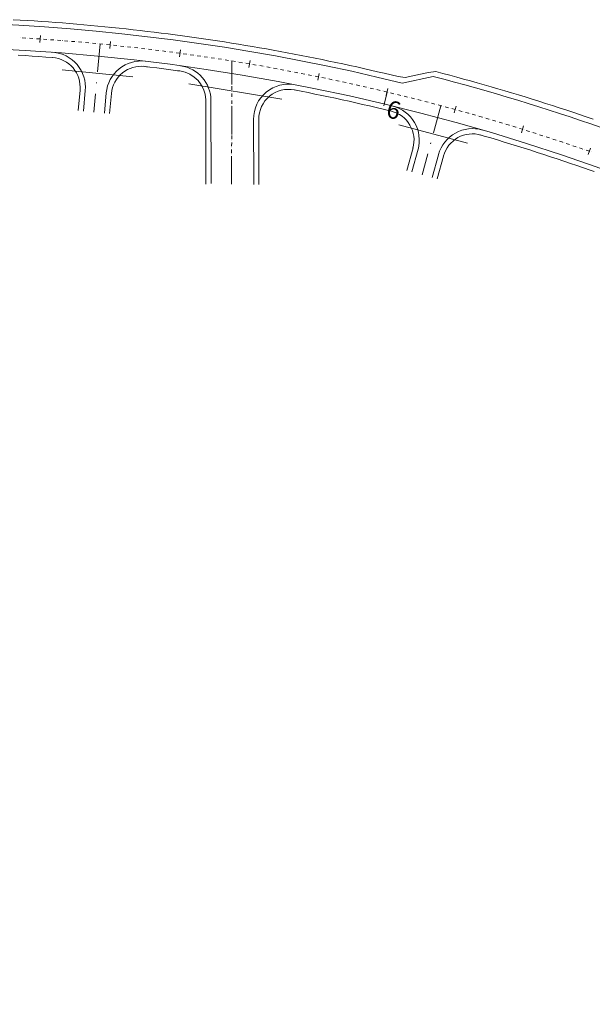
# Model space of a CAD drawing. Units: millimetres. Extents: x 7564860 to 7576460, y 5892663 to 5901870.
# Drawn here: x 7571637 to 7571719, y 5900404 to 5900544 of the extents above; entities that cross this region are included whole.
import ezdxf

# ---------------------------------------------------------------- set-up
doc = ezdxf.new("R2010")
doc.units = ezdxf.units.MM
doc.linetypes.add('( Dashdot )', pattern=[1.001, 0.5, -0.25, 0.001, -0.25])
doc.linetypes.add('4012', pattern=[7.001, 4, -1.5, 0.001, -1.5])
for name, color, linetype, lineweight in [('DR_krawedz_jezdni', 7, 'Continuous', 13), ('DR_oś', 7, '( Dashdot )', 13), ('DR_pikietaż', 7, 'Continuous', 0), ('DR_pobocza', 46, 'Continuous', 30), ('DR_zjazd os', 7, '4012', 13), ('DR_zjazd_krawedz', 7, 'Continuous', 0), ('DR_zjazd_pobocze', 46, 'Continuous', 0), ('DR_zjazd_przepust', 5, 'Continuous', 13), ('pikietaż', 7, 'Continuous', 0)]:
    doc.layers.add(name, color=color, linetype=linetype, lineweight=lineweight)
doc.styles.add('Style-Arial Black', font='txt')

msp = doc.modelspace()

# ---------------------------------------------------------------- linework, layer by layer
at = {"layer": 'DR_krawedz_jezdni', "color": 252, "lineweight": 0, "true_color": 0x939598}
for p, q in [((7571664.48698, 5900520.948441), (7571664.455647, 5900532.761234)), ((7571670.529797, 5900520.83748), (7571670.505278, 5900530.081118))]:
    msp.add_line(p, q, dxfattribs=at)
at = {"layer": 'DR_krawedz_jezdni', "color": 252, "lineweight": 0, "true_color": 0x939598, "flags": 128}
for points in [[(7571231.799345, 5900354.016842), (7571244.803613, 5900361.449064), (7571389.730327, 5900454.201471), (7571402.768713, 5900461.655529), (7571457.004645, 5900496.366267, -0.0778863949), (7571542.55821, 5900533.942866), (7571545.96415, 5900536.883882, -0.0205407233), (7571570.39331, 5900541.937759), (7571574.686599, 5900540.589551, -0.0979527636), (7571691.669871, 5900535.242927), (7571696.068242, 5900536.19389, -0.0205828255), (7571719.982817, 5900528.915824), (7571723.105739, 5900525.675861, -0.0510430806), (7571778.386267, 5900498.842477), (7571809.275046, 5900479.738244), (7571813.755455, 5900479.318795), (7571813.755438, 5900479.318805), (7571835.017423, 5900466.168596), (7571835.017439, 5900466.168586), (7571837.393815, 5900462.34722), (7572015.491461, 5900352.196574)], [(7571191.54163, 5900270.686429, -0.3984252868), (7571193.61675, 5900281.491946), (7571197.695819, 5900284.421106, 0.1689646651), (7571214.05233, 5900307.661901), (7571219.779251, 5900327.691391, -0.1827425525), (7571235.303175, 5900348.542066), (7571247.539006, 5900357.263387), (7571392.425581, 5900449.990105), (7571404.655391, 5900458.707573), (7571458.891323, 5900493.418311, -0.2884234238), (7571776.545238, 5900495.865799), (7572222.677706, 5900219.939752), (7572231.208018, 5900213.030837)]]:
    msp.add_lwpolyline(points, format="xyb", dxfattribs=at)
at = {"layer": 'DR_krawedz_jezdni', "color": 252, "lineweight": 0, "true_color": 0x939598, "extrusion": (0, 0, -1)}
msp.add_arc((-7571659.455664, 5900532.747971), 5, 97.7987839, 179.84802214, dxfattribs=at)
at = {"layer": 'DR_krawedz_jezdni', "color": 252, "lineweight": 0, "true_color": 0x939598}
msp.add_arc((7571675.50526, 5900530.094381), 5, 79.0224342, 180.15197786, dxfattribs=at)
at = {"layer": 'DR_oś', "color": 252, "linetype": 'Continuous', "lineweight": 0, "true_color": 0x939598}
for p, q in [((7571637.358885, 5900541.687704), (7571637.359883, 5900541.687644)), ((7571637.609433, 5900541.672651), (7571638.108533, 5900541.642665)), ((7571638.358041, 5900541.626992), (7571638.359039, 5900541.626928)), ((7571638.608537, 5900541.611103), (7571639.107535, 5900541.579454)), ((7571639.356989, 5900541.562946), (7571639.357987, 5900541.562879)), ((7571639.607431, 5900541.546222), (7571640.10632, 5900541.51291)), ((7571640.355718, 5900541.495567), (7571640.356715, 5900541.495497)), ((7571640.606103, 5900541.478009), (7571641.104878, 5900541.443033)), ((7571641.354216, 5900541.424856), (7571641.355214, 5900541.424783)), ((7571641.604541, 5900541.406464), (7571642.103197, 5900541.369826)), ((7571642.352473, 5900541.350814), (7571642.35347, 5900541.350737)), ((7571642.602736, 5900541.331587), (7571643.101267, 5900541.293287)), ((7571643.350478, 5900541.273441), (7571643.351474, 5900541.273362)), ((7571643.600675, 5900541.253381), (7571644.099075, 5900541.213419)), ((7571644.348218, 5900541.192739), (7571644.349215, 5900541.192656)), ((7571644.598347, 5900541.171845), (7571645.096611, 5900541.130222)), ((7571645.345684, 5900541.108709), (7571645.34668, 5900541.108622)), ((7571645.595742, 5900541.08698), (7571646.093865, 5900541.043697)), ((7571646.342864, 5900541.02135), (7571646.34386, 5900541.02126)), ((7571646.592848, 5900540.998789), (7571647.090824, 5900540.953845)), ((7571647.339747, 5900540.930665), (7571647.340742, 5900540.930572)), ((7571647.589654, 5900540.90727), (7571648.087477, 5900540.860667)), ((7571648.336321, 5900540.836654), (7571648.337317, 5900540.836557)), ((7571648.586149, 5900540.812426), (7571649.083814, 5900540.764164)), ((7571649.332577, 5900540.739318), (7571649.333572, 5900540.739218)), ((7571649.582322, 5900540.714258), (7571650.079824, 5900540.664337)), ((7571650.328502, 5900540.638659), (7571650.329496, 5900540.638556)), ((7571650.578163, 5900540.612766), (7571651.075495, 5900540.561187)), ((7571651.324085, 5900540.534677), (7571651.32508, 5900540.534571)), ((7571651.573659, 5900540.507952), (7571652.070816, 5900540.454716)), ((7571652.319317, 5900540.427374), (7571652.320311, 5900540.427264)), ((7571652.568799, 5900540.399818), (7571653.065777, 5900540.344924)), ((7571653.314184, 5900540.316751), (7571653.315178, 5900540.316638)), ((7571653.563574, 5900540.288363), (7571654.060366, 5900540.231813)), ((7571654.308677, 5900540.202809), (7571654.30967, 5900540.202692)), ((7571654.557971, 5900540.173589), (7571655.054571, 5900540.115384)), ((7571655.302784, 5900540.085549), (7571655.303777, 5900540.085429)), ((7571655.551979, 5900540.055499), (7571656.048383, 5900539.995638)), ((7571656.296495, 5900539.964972), (7571656.297487, 5900539.964849)), ((7571656.545588, 5900539.934092), (7571657.04179, 5900539.872577)), ((7571657.289798, 5900539.841081), (7571657.29079, 5900539.840955)), ((7571657.538786, 5900539.809371), (7571658.03478, 5900539.746202)), ((7571658.282681, 5900539.713876), (7571658.283673, 5900539.713747)), ((7571658.531563, 5900539.681336), (7571659.027343, 5900539.616515)), ((7571659.275135, 5900539.583359), (7571659.276126, 5900539.583226)), ((7571659.523907, 5900539.54999), (7571660.019468, 5900539.483516)), ((7571660.267148, 5900539.449532), (7571660.268138, 5900539.449395)), ((7571660.515807, 5900539.415333), (7571661.011144, 5900539.347208)), ((7571661.258708, 5900539.312395), (7571661.259698, 5900539.312255)), ((7571661.507252, 5900539.277367), (7571662.00236, 5900539.207591)), ((7571662.249806, 5900539.17195), (7571662.250795, 5900539.171807)), ((7571662.498232, 5900539.136094), (7571662.993104, 5900539.064668)), ((7571663.240429, 5900539.028199), (7571663.241418, 5900539.028053)), ((7571663.488734, 5900538.991515), (7571663.983365, 5900538.91844)), ((7571664.230567, 5900538.881143), (7571664.231556, 5900538.880994)), ((7571664.478749, 5900538.843632), (7571664.973133, 5900538.768909)), ((7571665.220209, 5900538.730785), (7571665.221198, 5900538.730632)), ((7571665.468264, 5900538.692447), (7571665.962397, 5900538.616076)), ((7571666.209344, 5900538.577125), (7571666.210332, 5900538.576969)), ((7571666.45727, 5900538.53796), (7571666.951146, 5900538.459943)), ((7571667.197961, 5900538.420166), (7571667.198948, 5900538.420006)), ((7571667.417916, 5900538.284616), (7571667.418078, 5900538.384641)), ((7571667.445755, 5900538.380175), (7571667.939367, 5900538.300511)), ((7571668.186048, 5900538.259909), (7571668.187035, 5900538.259746)), ((7571667.415887, 5900537.032618), (7571667.415888, 5900537.033618)), ((7571667.416294, 5900537.283617), (7571667.417104, 5900537.783617)), ((7571667.417509, 5900538.033616), (7571667.417511, 5900538.034616)), ((7571668.433707, 5900538.219092), (7571668.927052, 5900538.137784)), ((7571669.173595, 5900538.096356), (7571669.174581, 5900538.09619)), ((7571669.421117, 5900538.054714), (7571669.914188, 5900537.971761)), ((7571670.160591, 5900537.929508), (7571670.161577, 5900537.929339)), ((7571670.407973, 5900537.887041), (7571670.900764, 5900537.802446)), ((7571671.147025, 5900537.759369), (7571671.14801, 5900537.759196)), ((7571671.394263, 5900537.716077), (7571671.88677, 5900537.62984)), ((7571672.132886, 5900537.585939), (7571672.13387, 5900537.585763)), ((7571672.379978, 5900537.541823), (7571672.872195, 5900537.453945)), ((7571673.118162, 5900537.40922), (7571673.119146, 5900537.409041)), ((7571673.365106, 5900537.364281), (7571673.857027, 5900537.274763)), ((7571674.102843, 5900537.229215), (7571674.103826, 5900537.229033)), ((7571674.349636, 5900537.183453), (7571674.841256, 5900537.092295)), ((7571675.086918, 5900537.045925), (7571675.087901, 5900537.04574)), ((7571675.333558, 5900536.999341), (7571675.824871, 5900536.906545)), ((7571676.070376, 5900536.859353), (7571676.071358, 5900536.859164)), ((7571667.413049, 5900535.28162), (7571667.413859, 5900535.781619)), ((7571667.414265, 5900536.031619), (7571667.414266, 5900536.032619)), ((7571667.414671, 5900536.282619), (7571667.415482, 5900536.782618)), ((7571676.316859, 5900536.811947), (7571676.80786, 5900536.717514)), ((7571677.053206, 5900536.6695), (7571677.054188, 5900536.669308)), ((7571677.29953, 5900536.621273), (7571677.790213, 5900536.525204)), ((7571678.035398, 5900536.476369), (7571678.036378, 5900536.476174)), ((7571678.281559, 5900536.427322), (7571678.77192, 5900536.329617)), ((7571679.016939, 5900536.279962), (7571679.017919, 5900536.279764)), ((7571679.262935, 5900536.230094), (7571679.752967, 5900536.130755)), ((7571679.997819, 5900536.080281), (7571679.998799, 5900536.080079)), ((7571680.243648, 5900536.029594), (7571680.733346, 5900535.928622)), ((7571680.978028, 5900535.877329), (7571680.979007, 5900535.877123)), ((7571681.223686, 5900535.825822), (7571681.713046, 5900535.723218)), ((7571681.957554, 5900535.671106), (7571681.958532, 5900535.670898)), ((7571682.203039, 5900535.618781), (7571682.692054, 5900535.514547)), ((7571682.936386, 5900535.461617), (7571682.937364, 5900535.461405)), ((7571667.411427, 5900534.280621), (7571667.412237, 5900534.780621)), ((7571667.412642, 5900535.03062), (7571667.412644, 5900535.03162)), ((7571683.914514, 5900535.248862), (7571683.915491, 5900535.248647)), ((7571684.891927, 5900535.032846), (7571684.892903, 5900535.032627)), ((7571685.868614, 5900534.813569), (7571685.869589, 5900534.813347)), ((7571686.844563, 5900534.591034), (7571686.845538, 5900534.590809)), ((7571687.819765, 5900534.365244), (7571687.820738, 5900534.365016)), ((7571688.794207, 5900534.136202), (7571688.79518, 5900534.135971)), ((7571667.408182, 5900532.278624), (7571667.408993, 5900532.778623)), ((7571667.409398, 5900533.028623), (7571667.409399, 5900533.029623)), ((7571667.409805, 5900533.279622), (7571667.410615, 5900533.779622)), ((7571667.41102, 5900534.029621), (7571667.411022, 5900534.030621)), ((7571689.76788, 5900533.903909), (7571689.768852, 5900533.903675)), ((7571690.740773, 5900533.668369), (7571690.741744, 5900533.668132)), ((7571691.712874, 5900533.429584), (7571691.713844, 5900533.429343)), ((7571692.684173, 5900533.187557), (7571692.685142, 5900533.187313)), ((7571693.654659, 5900532.94229), (7571693.655628, 5900532.942043)), ((7571694.624321, 5900532.693787), (7571694.625289, 5900532.693536)), ((7571667.40656, 5900531.277625), (7571667.40737, 5900531.777624)), ((7571667.407776, 5900532.027624), (7571667.407777, 5900532.028624)), ((7571695.593149, 5900532.442049), (7571695.594116, 5900532.441795)), ((7571696.561131, 5900532.18708), (7571696.562097, 5900532.186823)), ((7571697.528257, 5900531.928883), (7571697.529223, 5900531.928623)), ((7571698.494516, 5900531.66746), (7571698.495481, 5900531.667197)), ((7571699.459898, 5900531.402815), (7571699.460862, 5900531.402548)), ((7571667.404531, 5900530.025627), (7571667.404533, 5900530.026627)), ((7571667.404938, 5900530.276626), (7571667.405748, 5900530.776626)), ((7571667.406153, 5900531.026625), (7571667.406155, 5900531.027625)), ((7571700.424391, 5900531.13495), (7571700.425354, 5900531.13468)), ((7571701.387985, 5900530.863868), (7571701.388947, 5900530.863595)), ((7571702.350669, 5900530.589573), (7571702.35163, 5900530.589296)), ((7571703.312433, 5900530.312067), (7571703.313393, 5900530.311787)), ((7571704.273265, 5900530.031353), (7571704.274224, 5900530.03107)), ((7571667.401693, 5900528.274629), (7571667.402504, 5900528.774628)), ((7571667.402909, 5900529.024628), (7571667.40291, 5900529.025628)), ((7571667.403316, 5900529.275628), (7571667.404126, 5900529.775627)), ((7571705.233156, 5900529.747435), (7571705.234114, 5900529.747149)), ((7571706.192093, 5900529.460316), (7571706.19305, 5900529.460027)), ((7571707.150067, 5900529.169999), (7571707.151024, 5900529.169706)), ((7571708.107068, 5900528.876486), (7571708.108023, 5900528.876191)), ((7571709.063083, 5900528.579783), (7571709.064038, 5900528.579484)), ((7571667.400071, 5900527.27363), (7571667.400881, 5900527.77363)), ((7571667.401287, 5900528.023629), (7571667.401288, 5900528.024629)), ((7571710.018103, 5900528.279891), (7571710.019057, 5900528.279589)), ((7571710.972118, 5900527.976814), (7571710.97307, 5900527.976509)), ((7571711.925115, 5900527.670556), (7571711.926067, 5900527.670248)), ((7571712.877086, 5900527.361119), (7571712.878036, 5900527.360808)), ((7571667.396827, 5900525.271633), (7571667.397637, 5900525.771632)), ((7571667.398042, 5900526.021632), (7571667.398044, 5900526.022632)), ((7571667.398449, 5900526.272632), (7571667.399259, 5900526.772631)), ((7571667.399664, 5900527.022631), (7571667.399666, 5900527.023631)), ((7571713.828019, 5900527.048508), (7571713.828968, 5900527.048194)), ((7571714.777903, 5900526.732726), (7571714.778851, 5900526.732408)), ((7571715.726728, 5900526.413776), (7571715.727675, 5900526.413455)), ((7571716.674484, 5900526.091662), (7571716.67543, 5900526.091338)), ((7571717.62116, 5900525.766387), (7571717.622105, 5900525.76606)), ((7571667.395204, 5900524.270634), (7571667.396015, 5900524.770634)), ((7571667.39642, 5900525.020633), (7571667.396421, 5900525.021633)), ((7571718.566745, 5900525.437955), (7571718.567689, 5900525.437625)), ((7571667.393175, 5900523.018636), (7571667.393177, 5900523.019636)), ((7571667.393582, 5900523.269636), (7571667.394392, 5900523.769635)), ((7571667.394797, 5900524.019635), (7571667.394799, 5900524.020635)), ((7571667.39196, 5900522.268637), (7571667.39277, 5900522.768636))]:
    msp.add_line(p, q, dxfattribs=at)
at = {"layer": 'DR_oś', "color": 252, "linetype": 'Continuous', "lineweight": 0, "true_color": 0x939598, "flags": 128}
for points in [[(7571683.181696, 5900535.408473), (7571683.669954, 5900535.302698), (7571683.67036, 5900535.302608)], [(7571684.159645, 5900535.194901), (7571684.646571, 5900535.087714), (7571684.647953, 5900535.087405)], [(7571685.136877, 5900534.978068), (7571685.622466, 5900534.869476), (7571685.624823, 5900534.868941)], [(7571686.11338, 5900534.757975), (7571686.597629, 5900534.647987), (7571686.600958, 5900534.647219)], [(7571687.089142, 5900534.534625), (7571687.572047, 5900534.423248), (7571687.576348, 5900534.422241)], [(7571688.064154, 5900534.30802), (7571688.545711, 5900534.195262), (7571688.550982, 5900534.194009)], [(7571689.038405, 5900534.078163), (7571689.51861, 5900533.964032), (7571689.524849, 5900533.962527)], [(7571690.011883, 5900533.845057), (7571690.490732, 5900533.729561), (7571690.497939, 5900533.727797)], [(7571690.984578, 5900533.608704), (7571691.462068, 5900533.49185), (7571691.470239, 5900533.489821)], [(7571691.956479, 5900533.369107), (7571692.432605, 5900533.250903), (7571692.44174, 5900533.248602)], [(7571692.927575, 5900533.126268), (7571693.402335, 5900533.006722), (7571693.412431, 5900533.004143)], [(7571693.897855, 5900532.88019), (7571694.371245, 5900532.75931), (7571694.382301, 5900532.756447)], [(7571694.867309, 5900532.630876), (7571695.339324, 5900532.508669), (7571695.351339, 5900532.505516)], [(7571695.835926, 5900532.378329), (7571696.306563, 5900532.254803), (7571696.319534, 5900532.251353)], [(7571696.803694, 5900532.122551), (7571697.272951, 5900531.997715), (7571697.286876, 5900531.99396)], [(7571697.770604, 5900531.863546), (7571698.238476, 5900531.737406), (7571698.253353, 5900531.733342)], [(7571698.736644, 5900531.601316), (7571699.203128, 5900531.473881), (7571699.218956, 5900531.4695)], [(7571699.701804, 5900531.335863), (7571700.166896, 5900531.207141), (7571700.183673, 5900531.202438)], [(7571700.666073, 5900531.067192), (7571701.129769, 5900530.937191), (7571701.147493, 5900530.932158)], [(7571701.629439, 5900530.795305), (7571702.091738, 5900530.664032), (7571702.110406, 5900530.658664)], [(7571702.591894, 5900530.520205), (7571703.052791, 5900530.387668), (7571703.072401, 5900530.381958)], [(7571703.553425, 5900530.241896), (7571704.012917, 5900530.108103), (7571704.033468, 5900530.102044)], [(7571704.514022, 5900529.960379), (7571704.972106, 5900529.825338), (7571704.993595, 5900529.818925)], [(7571705.473674, 5900529.675659), (7571705.930347, 5900529.539378), (7571705.952772, 5900529.532604)], [(7571706.432371, 5900529.387739), (7571706.887629, 5900529.250225), (7571706.910989, 5900529.243084)], [(7571707.390102, 5900529.096621), (7571707.843942, 5900528.957883), (7571707.868234, 5900528.950369)], [(7571708.346856, 5900528.802309), (7571708.799276, 5900528.662355), (7571708.824497, 5900528.654461)], [(7571709.302623, 5900528.504806), (7571709.753619, 5900528.363644), (7571709.779768, 5900528.355364)], [(7571710.257392, 5900528.204116), (7571710.706961, 5900528.061754), (7571710.734035, 5900528.053081)], [(7571711.211153, 5900527.900242), (7571711.659292, 5900527.756687), (7571711.687288, 5900527.747616)], [(7571712.163894, 5900527.593188), (7571712.6106, 5900527.448448), (7571712.639517, 5900527.438972)], [(7571713.115605, 5900527.282956), (7571713.560876, 5900527.137039), (7571713.59071, 5900527.127152)], [(7571714.066276, 5900526.96955), (7571714.510108, 5900526.822465), (7571714.540858, 5900526.81216)], [(7571715.015896, 5900526.652974), (7571715.458287, 5900526.504728), (7571715.48995, 5900526.494)], [(7571715.964454, 5900526.333231), (7571716.405401, 5900526.183832), (7571716.437974, 5900526.172674)], [(7571716.91194, 5900526.010325), (7571717.35144, 5900525.859781), (7571717.384921, 5900525.848188)], [(7571717.858344, 5900525.684259), (7571718.296394, 5900525.532579), (7571718.330781, 5900525.520543)]]:
    msp.add_lwpolyline(points, dxfattribs=at)
at = {"layer": 'DR_pikietaż', "color": 252, "lineweight": 0, "true_color": 0x939598, "flags": 128}
for points in [[(7571640.183972, 5900542.008837), (7571640.115684, 5900541.011172)], [(7571650.164006, 5900541.1584), (7571650.062506, 5900540.163565)], [(7571660.110154, 5900539.975829), (7571659.975555, 5900538.984929)], [(7571670.011364, 5900538.462439), (7571669.843816, 5900537.476575)], [(7571679.856637, 5900536.619909), (7571679.656327, 5900535.640177)], [(7571689.635035, 5900534.450288), (7571689.402184, 5900533.477776)], [(7571699.335694, 5900531.955987), (7571699.070561, 5900530.991775)], [(7571708.947836, 5900529.139775), (7571708.650716, 5900528.184935)], [(7571718.460782, 5900526.004782), (7571718.132005, 5900525.060375)]]:
    msp.add_lwpolyline(points, dxfattribs=at)
at = {"layer": 'DR_pobocza', "color": 8, "lineweight": 0}
for p, q in [((7571663.738877, 5900520.848628), (7571663.704215, 5900532.858939)), ((7571671.279796, 5900520.838637), (7571671.255275, 5900530.083108))]:
    msp.add_line(p, q, dxfattribs=at)
at = {"layer": 'DR_pobocza', "color": 8, "lineweight": 0, "flags": 128}
for points in [[(7571636.294915, 5900544.252765), (7571637.301628, 5900544.195649), (7571638.308146, 5900544.135176), (7571639.314457, 5900544.071349), (7571640.320549, 5900544.004168), (7571641.326412, 5900543.933634), (7571642.332034, 5900543.859748), (7571643.337405, 5900543.782509), (7571644.342512, 5900543.70192), (7571645.347345, 5900543.617981), (7571646.351893, 5900543.530693), (7571647.356144, 5900543.440057), (7571648.360087, 5900543.346074), (7571649.363712, 5900543.248745), (7571650.367006, 5900543.148071), (7571651.36996, 5900543.044054), (7571652.372561, 5900542.936693), (7571653.374798, 5900542.825992), (7571654.376662, 5900542.71195), (7571655.378139, 5900542.59457), (7571656.379219, 5900542.473851), (7571657.379892, 5900542.349797), (7571658.380146, 5900542.222407), (7571659.379969, 5900542.091685), (7571660.379351, 5900541.95763), (7571661.378281, 5900541.820244), (7571662.376747, 5900541.67953), (7571663.374738, 5900541.535488), (7571664.372244, 5900541.38812), (7571665.369253, 5900541.237429), (7571666.365754, 5900541.083414), (7571667.361737, 5900540.926079), (7571668.357189, 5900540.765425), (7571669.3521, 5900540.601453), (7571670.34646, 5900540.434166), (7571671.340256, 5900540.263566), (7571672.333478, 5900540.089654), (7571673.326114, 5900539.912432), (7571674.318155, 5900539.731902), (7571675.309588, 5900539.548066), (7571676.300403, 5900539.360927), (7571677.290588, 5900539.170486), (7571678.280133, 5900538.976745), (7571679.269027, 5900538.779707), (7571680.257259, 5900538.579374), (7571681.244817, 5900538.375748), (7571682.231692, 5900538.168831), (7571683.21787, 5900537.958626), (7571684.203343, 5900537.745134), (7571685.188099, 5900537.528359), (7571686.172126, 5900537.308303), (7571687.155415, 5900537.084967), (7571688.137954, 5900536.858356), (7571689.119732, 5900536.62847), (7571690.100738, 5900536.395313), (7571691.080961, 5900536.158888), (7571692.085793, 5900536.022248), (7571693.184651, 5900536.258703), (7571694.287115, 5900536.49593), (7571695.393229, 5900536.733938), (7571696.474466, 5900536.863144), (7571697.456213, 5900536.60547), (7571698.437096, 5900536.344525), (7571699.417104, 5900536.080312), (7571700.396226, 5900535.812834), (7571701.374451, 5900535.542093), (7571702.351767, 5900535.268094), (7571703.328165, 5900534.990838), (7571704.303634, 5900534.710329), (7571705.278162, 5900534.426569), (7571706.251739, 5900534.139563), (7571707.224353, 5900533.849314), (7571708.195995, 5900533.555824), (7571709.166653, 5900533.259097), (7571710.136317, 5900532.959135), (7571711.104975, 5900532.655944), (7571712.072617, 5900532.349525), (7571713.039233, 5900532.039882), (7571714.004811, 5900531.72702), (7571714.96934, 5900531.41094), (7571715.932811, 5900531.091647), (7571716.895212, 5900530.769144), (7571717.856533, 5900530.443435), (7571718.816763, 5900530.114523)], [(7571649.978608, 5900543.187044), (7571650.367006, 5900543.148071), (7571651.36996, 5900543.044054), (7571652.372561, 5900542.936693), (7571653.374798, 5900542.825992), (7571654.376662, 5900542.71195), (7571655.378139, 5900542.59457), (7571656.379219, 5900542.473851), (7571657.379892, 5900542.349797), (7571658.380146, 5900542.222407), (7571659.379969, 5900542.091685), (7571660.379351, 5900541.95763), (7571661.378281, 5900541.820244), (7571662.376747, 5900541.67953), (7571663.374738, 5900541.535488), (7571664.372244, 5900541.38812), (7571665.369253, 5900541.237429), (7571666.365754, 5900541.083414), (7571667.361737, 5900540.926079), (7571668.357189, 5900540.765425), (7571669.3521, 5900540.601453), (7571670.34646, 5900540.434166), (7571671.340256, 5900540.263566), (7571672.333478, 5900540.089654), (7571673.326114, 5900539.912432), (7571674.318155, 5900539.731902), (7571675.309588, 5900539.548066), (7571676.300403, 5900539.360927), (7571677.290588, 5900539.170486), (7571678.280133, 5900538.976745), (7571679.269027, 5900538.779707), (7571680.257259, 5900538.579374), (7571681.244817, 5900538.375748), (7571682.231692, 5900538.168831), (7571683.21787, 5900537.958626), (7571684.203343, 5900537.745134), (7571685.188099, 5900537.528359), (7571686.172126, 5900537.308303), (7571687.155415, 5900537.084967), (7571688.137954, 5900536.858356), (7571689.119732, 5900536.62847), (7571690.100738, 5900536.395313), (7571691.080961, 5900536.158888), (7571692.085793, 5900536.022248), (7571693.184651, 5900536.258703), (7571694.287115, 5900536.49593), (7571695.393229, 5900536.733938), (7571696.474466, 5900536.863144), (7571697.456213, 5900536.60547), (7571698.437096, 5900536.344525), (7571699.417104, 5900536.080312), (7571700.396226, 5900535.812834), (7571701.374451, 5900535.542093), (7571702.351767, 5900535.268094), (7571703.328165, 5900534.990838), (7571704.303634, 5900534.710329), (7571705.278162, 5900534.426569), (7571706.251739, 5900534.139563), (7571707.224353, 5900533.849314), (7571708.195995, 5900533.555824), (7571709.166653, 5900533.259097), (7571710.136317, 5900532.959135), (7571711.104975, 5900532.655944), (7571712.072617, 5900532.349525), (7571713.039233, 5900532.039882), (7571714.004811, 5900531.72702), (7571714.96934, 5900531.41094), (7571715.932811, 5900531.091647), (7571716.895212, 5900530.769144), (7571717.856533, 5900530.443435), (7571718.816763, 5900530.114523)], [(7571637.010085, 5900539.204156), (7571637.999966, 5900539.144683), (7571638.989644, 5900539.081911), (7571639.979106, 5900539.01584), (7571640.968343, 5900538.946472), (7571641.957344, 5900538.873807)], [(7571654.78781, 5900537.629541), (7571655.772344, 5900537.510818), (7571656.756476, 5900537.388814), (7571657.740197, 5900537.26353), (7571658.723494, 5900537.134968), (7571659.706357, 5900537.003129), (7571659.979339, 5900536.965585)], [(7571655.280077, 5900537.570179), (7571655.772344, 5900537.510818), (7571656.756476, 5900537.388814), (7571657.740197, 5900537.26353), (7571658.723494, 5900537.134968), (7571659.706357, 5900537.003129), (7571659.979339, 5900536.965585)], [(7571676.288884, 5900534.271513), (7571676.33807, 5900534.262053), (7571677.311259, 5900534.071515), (7571678.283808, 5900533.877734), (7571679.255705, 5900533.680712), (7571680.22694, 5900533.480452), (7571681.197502, 5900533.276955), (7571682.167381, 5900533.070224), (7571683.136565, 5900532.860261), (7571684.105043, 5900532.647069), (7571685.072806, 5900532.43065), (7571686.039842, 5900532.211006), (7571687.00614, 5900531.98814), (7571687.97169, 5900531.762054), (7571688.936482, 5900531.532751), (7571689.900503, 5900531.300234)], [(7571676.314565, 5900534.266614), (7571677.311259, 5900534.071515), (7571678.283808, 5900533.877734), (7571679.255705, 5900533.680712), (7571680.22694, 5900533.480452), (7571681.197502, 5900533.276955), (7571682.167381, 5900533.070224), (7571683.136565, 5900532.860261), (7571684.105043, 5900532.647069), (7571685.072806, 5900532.43065), (7571686.039842, 5900532.211006), (7571687.00614, 5900531.98814), (7571687.97169, 5900531.762054), (7571688.936482, 5900531.532751), (7571689.900503, 5900531.300234), (7571690.162836, 5900531.236034)], [(7571702.781144, 5900527.862946), (7571703.310003, 5900527.708955), (7571704.261198, 5900527.428546), (7571705.211454, 5900527.144969), (7571706.160759, 5900526.858226), (7571707.109103, 5900526.56832), (7571708.056476, 5900526.275255), (7571709.002866, 5900525.979033), (7571709.948264, 5900525.679658), (7571710.892658, 5900525.377134), (7571711.836039, 5900525.071463), (7571712.778395, 5900524.76265), (7571713.719718, 5900524.450697), (7571714.659994, 5900524.135608), (7571715.599216, 5900523.817386), (7571716.537371, 5900523.496036), (7571717.474451, 5900523.17156), (7571718.410443, 5900522.843962), (7571718.960467, 5900522.641787)]]:
    msp.add_lwpolyline(points, dxfattribs=at)
at = {"layer": 'DR_pobocza', "color": 8, "lineweight": 0, "extrusion": (0, 0, -1)}
msp.add_arc((-7571659.455664, 5900532.747971), 4.25, 97.7987839, 178.22849144, dxfattribs=at)
at = {"layer": 'DR_pobocza', "color": 8, "lineweight": 0}
msp.add_arc((7571675.50526, 5900530.094381), 4.25, 79.0224342, 180.15197786, dxfattribs=at)
at = {"layer": 'DR_zjazd os', "color": 252, "lineweight": 0, "true_color": 0x939598}
for p, q in [((7571648.687534, 5900540.802328), (7571647.790768, 5900531.113277)), ((7571667.389649, 5900520.842569), (7571667.418078, 5900538.384641)), ((7571697.179795, 5900532.022497), (7571694.490779, 5900522.213375))]:
    msp.add_line(p, q, dxfattribs=at)
at = {"layer": 'DR_zjazd_krawedz', "color": 252, "lineweight": 0, "true_color": 0x939598}
for p, q in [((7571646.568053, 5900534.178457), (7571646.297152, 5900531.251518)), ((7571649.549609, 5900533.840647), (7571649.284384, 5900530.975036)), ((7571664.48698, 5900520.948441), (7571664.455647, 5900532.761234)), ((7571670.529797, 5900520.83748), (7571670.505278, 5900530.081118)), ((7571693.929621, 5900525.840006), (7571693.044151, 5900522.609945)), ((7571696.822877, 5900525.046866), (7571695.937406, 5900521.816805))]:
    msp.add_line(p, q, dxfattribs=at)
at = {"layer": 'DR_zjazd_krawedz', "color": 252, "lineweight": 0, "true_color": 0x939598, "extrusion": (0, 0, -1)}
for centre, start, end in [((-7571641.589332, 5900534.63926), 94.28926541, 185.28791901), ((-7571659.455664, 5900532.747971), 97.7987839, 179.84802214), ((-7571689.097717, 5900527.121666), 104.06003742, 195.33012462)]:
    msp.add_arc(centre, 5, start, end, dxfattribs=at)
at = {"layer": 'DR_zjazd_krawedz', "color": 252, "lineweight": 0, "true_color": 0x939598}
for centre, start, end in [((7571654.52833, 5900533.379844), 83.1705317, 174.71208099), ((7571675.50526, 5900530.094381), 79.0224342, 180.15197786), ((7571701.656474, 5900523.764456), 73.39978822, 164.66987538)]:
    msp.add_arc(centre, 5, start, end, dxfattribs=at)
at = {"layer": 'DR_zjazd_pobocze', "color": 252, "lineweight": 0, "true_color": 0x939598}
for p, q in [((7571645.821245, 5900534.247577), (7571645.550344, 5900531.320638)), ((7571650.296418, 5900533.771526), (7571650.031192, 5900530.905915)), ((7571663.738877, 5900520.848628), (7571663.704215, 5900532.858939)), ((7571671.279796, 5900520.838637), (7571671.255275, 5900530.083108)), ((7571693.206307, 5900526.038291), (7571692.320837, 5900522.80823)), ((7571697.546191, 5900524.848581), (7571696.66072, 5900521.61852))]:
    msp.add_line(p, q, dxfattribs=at)
at = {"layer": 'DR_zjazd_pobocze', "color": 252, "lineweight": 0, "true_color": 0x939598, "extrusion": (0, 0, -1)}
for centre, start, end in [((-7571641.589332, 5900534.63926), 94.28926541, 185.28791901), ((-7571659.455664, 5900532.747971), 97.7987839, 178.22849144), ((-7571689.097717, 5900527.121666), 104.06003742, 195.33012462)]:
    msp.add_arc(centre, 4.25, start, end, dxfattribs=at)
at = {"layer": 'DR_zjazd_pobocze', "color": 252, "lineweight": 0, "true_color": 0x939598}
for centre, start, end in [((7571654.52833, 5900533.379844), 83.1705317, 174.71208099), ((7571675.50526, 5900530.094381), 79.0224342, 180.15197786), ((7571701.656474, 5900523.764456), 73.39978822, 164.66987538)]:
    msp.add_arc(centre, 4.25, start, end, dxfattribs=at)
at = {"layer": 'DR_zjazd_przepust', "color": 252, "linetype": 'Continuous', "lineweight": 0, "true_color": 0x939598}
for p, q in [((7571643.281457, 5900537.124564), (7571653.355555, 5900536.144225)), ((7571661.291275, 5900535.136086), (7571674.536656, 5900532.940761)), ((7571691.172634, 5900529.292618), (7571700.944113, 5900526.683449))]:
    msp.add_line(p, q, dxfattribs=at)
at = {"layer": 'pikietaż', "color": 252, "lineweight": 0, "true_color": 0x939598, "flags": 128}
msp.add_lwpolyline([(7571689.51861, 5900533.964032), (7571689.052907, 5900532.019007)], dxfattribs=at)
at = {"layer": 'pikietaż', "color": 252, "linetype": 'Continuous', "lineweight": 0, "ltscale": 1.5, "true_color": 0x939598, "flags": 128}
msp.add_lwpolyline([(7571689.51861, 5900533.964032), (7571689.052907, 5900532.019007)], dxfattribs=at)

# ---------------------------------------------------------------- texts
at = {"layer": 'pikietaż', "color": 252, "lineweight": 0, "true_color": 0x939598, "insert": (7571690.744527, 5900532.642243), "char_height": 2.5, "attachment_point": 2, "rotation": 346.5350058, "line_spacing_factor": 0.84, "style": 'Style-Arial Black'}
msp.add_mtext('6', dxfattribs=at)

doc.saveas('drawing.dxf')
